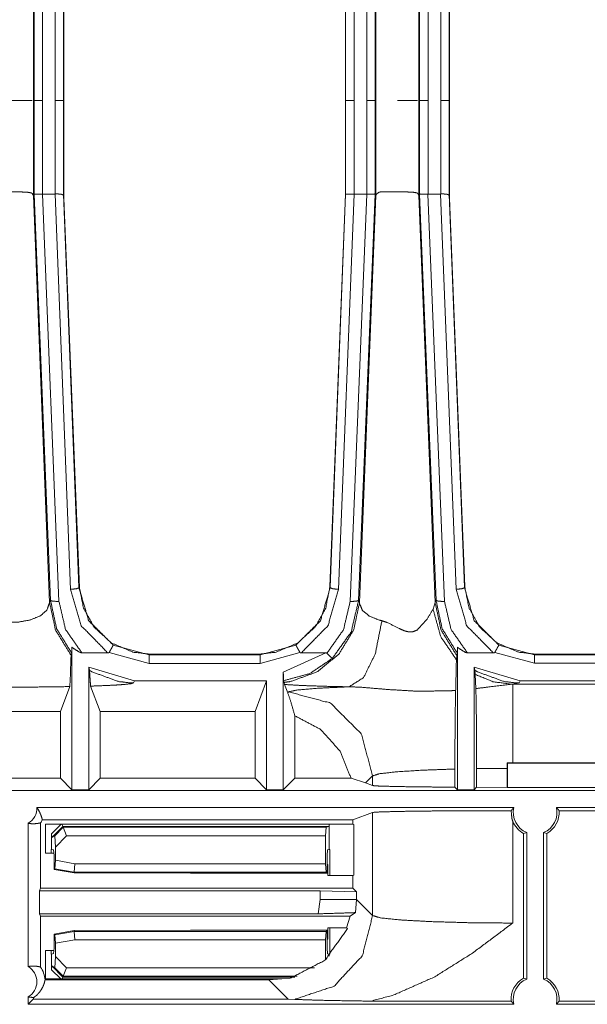
# Model space of a CAD drawing. Units: inches. Extents: x 1.32 to 9.91, y 2.48 to 7.2.
# Drawn here: x 1.68 to 2.02, y 4.13 to 4.72 of the extents above; entities that cross this region are included whole.
import ezdxf

# ---------------------------------------------------------------- set-up
doc = ezdxf.new("R2010")
doc.units = ezdxf.units.IN
doc.header["$MEASUREMENT"] = 0
doc.layers.add('Trimetric', color=7, linetype='Continuous', true_color=0xffffff)

msp = doc.modelspace()

# ---------------------------------------------------------------- linework, layer by layer
at = {"layer": 'Trimetric', "color": 7, "linetype": 'Continuous', "lineweight": 13}
for p, q in [((1.89609, 5.03541), (1.89609, 4.66756)), ((1.92174, 5.03541), (1.92174, 4.66756)), ((1.69258, 5.00248), (1.69258, 4.66756)), ((1.89069, 4.66756), (1.89069, 4.99562)), ((1.89569, 4.99562), (1.89569, 4.66756)), ((1.92215, 4.66756), (1.92215, 4.99572)), ((1.92715, 4.99572), (1.92715, 4.66756)), ((1.69298, 4.66756), (1.69298, 4.99161)), ((1.69798, 4.99161), (1.69798, 4.66756)), ((1.70551, 4.66756), (1.70551, 4.99228)), ((1.71051, 4.99228), (1.71051, 4.66756)), ((1.71057, 4.99223), (1.71057, 4.66756)), ((1.71071, 4.99223), (1.71071, 4.60941)), ((1.8781, 4.98478), (1.8781, 4.66756)), ((1.87816, 4.66756), (1.87816, 4.98483)), ((1.88316, 4.98483), (1.88316, 4.66756)), ((1.93468, 4.66756), (1.93468, 4.98489)), ((1.93968, 4.98489), (1.93968, 4.66756)), ((1.93974, 4.98484), (1.93974, 4.66756)), ((1.93988, 4.98478), (1.93988, 4.60941)), ((1.69258, 4.66756), (1.69258, 4.61094)), ((1.69258, 4.66756), (1.69298, 4.66756)), ((1.69298, 4.61176), (1.69298, 4.66756)), ((1.69798, 4.66756), (1.69798, 4.61192)), ((1.70551, 4.61193), (1.70551, 4.66756)), ((1.71051, 4.66756), (1.71051, 4.61175)), ((1.71057, 4.66756), (1.71051, 4.66756)), ((1.71057, 4.66748), (1.71057, 4.61163)), ((1.87816, 4.66756), (1.8781, 4.66756)), ((1.8781, 4.66748), (1.8781, 4.61163)), ((1.87816, 4.61175), (1.87816, 4.66756)), ((1.88316, 4.66756), (1.88316, 4.66756)), ((1.88316, 4.66756), (1.88316, 4.61192)), ((1.89069, 4.61192), (1.89069, 4.66756)), ((1.89569, 4.66756), (1.89569, 4.61178)), ((1.89609, 4.66756), (1.89569, 4.66756)), ((1.89609, 4.66756), (1.89609, 4.61094)), ((1.92174, 4.66756), (1.92174, 4.61094)), ((1.92215, 4.66756), (1.92174, 4.66756)), ((1.92215, 4.61176), (1.92215, 4.66756)), ((1.92715, 4.66756), (1.92715, 4.61192)), ((1.93468, 4.61193), (1.93468, 4.66756)), ((1.93968, 4.66756), (1.93968, 4.61175)), ((1.93974, 4.66756), (1.93968, 4.66756)), ((1.93974, 4.66748), (1.93974, 4.61163)), ((1.69256, 4.61094), (1.69254, 4.61102)), ((1.69255, 4.61094), (1.69254, 4.61102)), ((1.69256, 4.61094), (1.69255, 4.61092)), ((1.69255, 4.61093), (1.70217, 4.3691)), ((1.69296, 4.61175), (1.69256, 4.61094)), ((1.70276, 4.37023), (1.69296, 4.61175)), ((1.69798, 4.61192), (1.69793, 4.61192)), ((1.69793, 4.61192), (1.70776, 4.36969)), ((1.69798, 4.61192), (1.70543, 4.61192)), ((1.71464, 4.37686), (1.70543, 4.61192)), ((1.71047, 4.61175), (1.71962, 4.37818)), ((1.71051, 4.61175), (1.71057, 4.61163)), ((1.71054, 4.61162), (1.71982, 4.37852)), ((1.71072, 4.60939), (1.71994, 4.37771)), ((1.87807, 4.61162), (1.86879, 4.37852)), ((1.86899, 4.37818), (1.87813, 4.61175)), ((1.88317, 4.61192), (1.87397, 4.37686)), ((1.87813, 4.61175), (1.87807, 4.61163)), ((1.88086, 4.36969), (1.89069, 4.61192)), ((1.88317, 4.61192), (1.89069, 4.61192)), ((1.89566, 4.61175), (1.88586, 4.37023)), ((1.89607, 4.61093), (1.88645, 4.3691)), ((1.89606, 4.61094), (1.89566, 4.61175)), ((1.89607, 4.61093), (1.89606, 4.61094)), ((1.92172, 4.61094), (1.92171, 4.61102)), ((1.92172, 4.61094), (1.92171, 4.61102)), ((1.92173, 4.61094), (1.92172, 4.61092)), ((1.92172, 4.61093), (1.93134, 4.3691)), ((1.92213, 4.61175), (1.92173, 4.61094)), ((1.93193, 4.37023), (1.92213, 4.61175)), ((1.92715, 4.61192), (1.9271, 4.61192)), ((1.9271, 4.61192), (1.93692, 4.36969)), ((1.92715, 4.61192), (1.9346, 4.61192)), ((1.9438, 4.37689), (1.9346, 4.61192)), ((1.93964, 4.61175), (1.94878, 4.3782)), ((1.93968, 4.61175), (1.93974, 4.61163)), ((1.93971, 4.61162), (1.94898, 4.37852)), ((1.93988, 4.60939), (1.9491, 4.37773)), ((1.71962, 4.37818), (1.71963, 4.37781)), ((1.71963, 4.37781), (1.71983, 4.37827)), ((1.71983, 4.37827), (1.71982, 4.37852)), ((1.86879, 4.37852), (1.86878, 4.37827)), ((1.86878, 4.37827), (1.86898, 4.37781)), ((1.86898, 4.37781), (1.86899, 4.37818)), ((1.94878, 4.3782), (1.9488, 4.37783)), ((1.9488, 4.37783), (1.94899, 4.37829)), ((1.94899, 4.37829), (1.94898, 4.37852)), ((1.70217, 4.36906), (1.70276, 4.37023)), ((1.70217, 4.3691), (1.70217, 4.36906)), ((1.88586, 4.37023), (1.88644, 4.36906)), ((1.88644, 4.36906), (1.88645, 4.3691)), ((1.88645, 4.3691), (1.88645, 4.3691)), ((1.93014, 4.36506), (1.93134, 4.3691)), ((1.93134, 4.36906), (1.93193, 4.37023)), ((1.93134, 4.3691), (1.93134, 4.36906)), ((1.73998, 4.34376), (1.76134, 4.33787)), ((1.82727, 4.33787), (1.84863, 4.34376)), ((1.96918, 4.34376), (1.9905, 4.33789)), ((1.71537, 4.33891), (1.715, 4.33778)), ((1.71543, 4.34252), (1.71543, 4.25776)), ((1.73679, 4.33909), (1.72138, 4.33909)), ((1.76134, 4.33287), (1.73759, 4.33937)), ((1.76129, 4.33839), (1.76156, 4.33839)), ((1.76156, 4.33839), (1.76134, 4.33787)), ((1.76134, 4.33787), (1.82727, 4.33787)), ((1.82704, 4.33839), (1.76156, 4.33839)), ((1.82727, 4.33787), (1.82704, 4.33839)), ((1.82704, 4.33839), (1.82732, 4.33839)), ((1.85102, 4.33937), (1.82727, 4.33287)), ((1.84111, 4.32753), (1.86643, 4.33909)), ((1.86643, 4.33909), (1.85182, 4.33909)), ((1.94454, 4.33891), (1.94417, 4.33778)), ((1.9446, 4.34252), (1.9446, 4.25776)), ((1.96599, 4.33909), (1.95055, 4.33909)), ((1.9905, 4.33289), (1.96679, 4.33937)), ((1.99046, 4.33841), (1.99072, 4.33841)), ((1.99072, 4.33841), (1.9905, 4.33789)), ((1.9905, 4.33789), (2.05644, 4.33789)), ((1.99072, 4.33841), (2.05622, 4.33841)), ((1.82727, 4.33287), (1.76134, 4.33287)), ((1.94417, 4.33778), (1.944, 4.33502)), ((2.05644, 4.33289), (1.9905, 4.33289)), ((1.72543, 4.25776), (1.72543, 4.3305)), ((1.72543, 4.3305), (1.75269, 4.32241)), ((1.72586, 4.32873), (1.72543, 4.3305)), ((1.84111, 4.25776), (1.84111, 4.32753)), ((1.9546, 4.25776), (1.9546, 4.3305)), ((1.9546, 4.3305), (1.98186, 4.32241)), ((1.95503, 4.32873), (1.9546, 4.3305)), ((1.95525, 4.32626), (1.95503, 4.32873)), ((1.95555, 4.31788), (1.95525, 4.32626)), ((1.75269, 4.32241), (1.75212, 4.32126)), ((1.83111, 4.32241), (1.75269, 4.32241)), ((1.82428, 4.30418), (1.83111, 4.32241)), ((1.83111, 4.32241), (1.83111, 4.25776)), ((1.84154, 4.32152), (1.84118, 4.32251)), ((1.8419, 4.32033), (1.84154, 4.32152)), ((1.8419, 4.32033), (1.84373, 4.31543)), ((1.98129, 4.32126), (1.97681, 4.32041)), ((1.97747, 4.32041), (1.97681, 4.32041)), ((2.07014, 4.32041), (1.97747, 4.32041)), ((1.98186, 4.32241), (1.98129, 4.32126)), ((2.06509, 4.32241), (1.98186, 4.32241)), ((1.70859, 4.30418), (1.71417, 4.31904)), ((1.72658, 4.31934), (1.73227, 4.30418)), ((1.84422, 4.31592), (1.84373, 4.31543)), ((1.70859, 4.30418), (1.65086, 4.30418)), ((1.70859, 4.30418), (1.70859, 4.2646)), ((1.73227, 4.2646), (1.73227, 4.30418)), ((1.82428, 4.30418), (1.73227, 4.30418)), ((1.82428, 4.30418), (1.82428, 4.2646)), ((1.84795, 4.2646), (1.84795, 4.30172)), ((1.97414, 4.27302), (1.97414, 4.27378)), ((1.97414, 4.27378), (1.97747, 4.27377)), ((1.97437, 4.27354), (1.97414, 4.27378)), ((1.97437, 4.27354), (1.97437, 4.25906)), ((2.09106, 4.27354), (1.97437, 4.27354)), ((1.97747, 4.27377), (2.09098, 4.27377)), ((1.94312, 4.27003), (1.94312, 4.25924)), ((1.95601, 4.27029), (1.97414, 4.27044)), ((1.95601, 4.25918), (1.95601, 4.27029)), ((1.97414, 4.27302), (1.97414, 4.25914)), ((1.70859, 4.2646), (1.65086, 4.2646)), ((1.70859, 4.2646), (1.71543, 4.25776)), ((1.72543, 4.25776), (1.73227, 4.2646)), ((1.82428, 4.2646), (1.73227, 4.2646)), ((1.82428, 4.2646), (1.83111, 4.25776)), ((1.84111, 4.25776), (1.84795, 4.2646)), ((1.88136, 4.2646), (1.84795, 4.2646)), ((1.88136, 4.2646), (1.89, 4.26177)), ((1.89, 4.26177), (1.89419, 4.26595)), ((1.89, 4.26177), (1.89419, 4.2602)), ((1.89419, 4.26595), (1.89419, 4.2602)), ((4.38135, 4.25721), (1.49907, 4.25721)), ((1.71543, 4.25776), (1.72543, 4.25776)), ((1.83111, 4.25776), (1.84111, 4.25776)), ((1.94312, 4.25924), (1.9446, 4.25776)), ((1.9446, 4.25776), (1.9546, 4.25776)), ((1.9546, 4.25776), (1.95601, 4.25918)), ((1.97747, 4.25914), (1.95601, 4.25918)), ((1.97414, 4.25914), (1.97437, 4.25906)), ((2.09106, 4.25906), (1.97437, 4.25906)), ((1.6946, 4.24721), (1.97816, 4.24721)), ((1.89419, 4.24423), (1.88245, 4.23983)), ((1.89419, 4.24423), (1.89419, 4.18293)), ((2.00345, 4.24721), (2.22725, 4.24721)), ((2.00505, 4.24528), (2.22565, 4.24528)), ((1.69786, 4.23983), (1.88245, 4.23983)), ((1.88245, 4.23983), (1.88245, 4.23723)), ((1.97747, 4.17844), (1.97747, 4.23908)), ((1.6894, 4.15259), (1.6894, 4.23777)), ((1.69679, 4.19915), (1.69679, 4.23804)), ((1.69965, 4.23723), (1.69965, 4.21998)), ((1.69965, 4.23723), (1.88245, 4.23723)), ((1.70339, 4.23151), (1.70911, 4.23723)), ((1.71006, 4.23583), (1.7035, 4.22926)), ((1.70526, 4.2304), (1.71025, 4.23539)), ((1.71006, 4.23583), (1.70937, 4.23749)), ((1.86827, 4.23583), (1.71006, 4.23583)), ((1.71006, 4.23583), (1.71025, 4.23539)), ((1.71025, 4.23539), (1.86652, 4.23539)), ((1.71232, 4.23039), (1.71025, 4.23539)), ((1.86652, 4.23539), (1.86617, 4.23039)), ((1.86827, 4.23583), (1.86652, 4.23539)), ((1.86839, 4.23749), (1.86827, 4.23583)), ((1.86839, 4.22224), (1.86839, 4.23723)), ((1.88303, 4.23694), (1.88245, 4.23723)), ((1.88303, 4.20694), (1.88303, 4.23694)), ((1.70339, 4.22224), (1.70339, 4.23151)), ((1.7035, 4.22926), (1.70339, 4.23151)), ((1.70526, 4.2304), (1.7035, 4.22926)), ((1.7056, 4.22367), (1.70526, 4.2304)), ((1.71232, 4.23039), (1.7056, 4.22367)), ((1.86617, 4.23039), (1.71232, 4.23039)), ((1.86617, 4.23039), (1.86617, 4.21373)), ((1.98387, 4.23172), (1.98581, 4.23221)), ((1.98387, 4.23172), (1.98387, 4.14564)), ((1.98581, 4.23221), (1.98581, 4.14515)), ((1.99581, 4.14515), (1.99581, 4.23221)), ((1.99581, 4.23221), (1.99774, 4.23172)), ((1.99774, 4.14564), (1.99774, 4.23172)), ((1.70308, 4.21998), (1.70308, 4.22224)), ((1.70308, 4.22224), (1.70339, 4.22224)), ((1.70457, 4.22195), (1.70339, 4.22224)), ((1.70457, 4.22195), (1.7048, 4.21861)), ((1.7056, 4.22367), (1.7056, 4.21577)), ((1.86717, 4.21866), (1.8674, 4.222)), ((1.8674, 4.222), (1.86839, 4.22224)), ((1.86869, 4.22224), (1.86839, 4.22224)), ((1.86869, 4.22224), (1.86869, 4.20665)), ((1.69965, 4.21998), (1.70478, 4.21998)), ((1.7048, 4.21036), (1.7048, 4.21861)), ((1.70528, 4.21077), (1.7056, 4.21577)), ((1.7056, 4.21577), (1.71717, 4.21373)), ((1.86717, 4.20807), (1.86717, 4.21866)), ((1.7048, 4.21036), (1.70528, 4.21077)), ((1.71669, 4.20824), (1.7048, 4.21036)), ((1.71673, 4.20875), (1.70528, 4.21077)), ((1.71673, 4.20875), (1.71717, 4.21373)), ((1.71717, 4.21373), (1.86617, 4.21373)), ((1.86617, 4.21373), (1.8665, 4.20875)), ((1.86755, 4.21314), (1.86717, 4.21352)), ((1.86755, 4.20665), (1.86755, 4.21314)), ((1.71673, 4.20875), (1.71669, 4.20824)), ((1.71669, 4.20824), (1.78589, 4.20807)), ((1.8665, 4.20875), (1.71673, 4.20875)), ((1.78589, 4.20807), (1.86717, 4.20807)), ((1.8665, 4.20875), (1.86717, 4.20807)), ((1.88245, 4.20665), (1.86755, 4.20665)), ((1.88245, 4.20665), (1.88303, 4.20694)), ((1.88245, 4.20665), (1.88245, 4.19915)), ((1.69624, 4.19769), (1.69679, 4.19915)), ((1.69624, 4.19769), (1.69624, 4.18394)), ((1.86307, 4.19769), (1.69624, 4.19769)), ((1.88245, 4.19915), (1.69679, 4.19915)), ((1.86307, 4.19249), (1.86307, 4.19769)), ((1.86307, 4.19769), (1.88463, 4.19697)), ((1.88463, 4.19697), (1.88245, 4.19915)), ((1.86175, 4.18394), (1.86307, 4.19249)), ((1.86307, 4.19249), (1.88463, 4.19249)), ((1.88463, 4.19249), (1.88401, 4.18466)), ((1.88463, 4.19697), (1.88463, 4.19249)), ((1.89419, 4.18293), (1.88463, 4.19249)), ((1.69679, 4.18248), (1.69624, 4.18394)), ((1.69624, 4.18394), (1.86175, 4.18394)), ((1.69679, 4.15233), (1.69679, 4.18248)), ((1.69679, 4.18248), (1.88094, 4.18248)), ((1.88094, 4.18248), (1.87865, 4.17556)), ((1.88094, 4.18248), (1.88401, 4.18466)), ((1.7048, 4.17185), (1.71669, 4.17397)), ((1.71669, 4.17397), (1.78589, 4.17414)), ((1.71669, 4.17397), (1.71673, 4.17347)), ((1.78589, 4.17414), (1.86717, 4.17414)), ((1.8665, 4.17347), (1.86717, 4.17414)), ((1.86717, 4.17414), (1.86717, 4.16355)), ((1.86755, 4.16907), (1.86755, 4.17556)), ((1.86755, 4.17556), (1.87865, 4.17556)), ((1.86869, 4.17556), (1.86869, 4.15997)), ((1.87935, 4.17527), (1.87865, 4.17556)), ((1.7048, 4.17185), (1.7048, 4.1636)), ((1.70528, 4.17145), (1.7048, 4.17185)), ((1.70528, 4.17145), (1.71673, 4.17347)), ((1.7056, 4.16644), (1.70528, 4.17145)), ((1.71717, 4.16848), (1.7056, 4.16644)), ((1.71673, 4.17347), (1.8665, 4.17347)), ((1.71717, 4.16848), (1.71673, 4.17347)), ((1.86617, 4.16848), (1.71717, 4.16848)), ((1.8665, 4.17347), (1.86617, 4.16848)), ((1.86617, 4.15666), (1.86617, 4.16848)), ((1.86717, 4.16869), (1.86755, 4.16907)), ((1.7048, 4.1636), (1.70457, 4.16026)), ((1.7056, 4.15854), (1.7056, 4.16644)), ((1.8674, 4.16022), (1.86717, 4.16355)), ((1.69965, 4.16223), (1.69965, 4.14531)), ((1.69965, 4.16223), (1.70478, 4.16223)), ((1.70308, 4.15997), (1.70308, 4.16223)), ((1.70308, 4.15997), (1.70339, 4.15997)), ((1.70457, 4.16026), (1.70339, 4.15997)), ((1.70339, 4.15997), (1.70339, 4.15071)), ((1.70526, 4.15181), (1.7056, 4.15854)), ((1.7056, 4.15854), (1.71232, 4.15182)), ((1.8674, 4.16022), (1.86839, 4.15997)), ((1.86869, 4.15997), (1.86839, 4.15997)), ((1.86839, 4.15997), (1.86839, 4.15874)), ((1.70339, 4.15071), (1.7035, 4.15295)), ((1.70878, 4.14531), (1.70339, 4.15071)), ((1.7035, 4.15295), (1.70526, 4.15181)), ((1.7035, 4.15295), (1.71006, 4.14638)), ((1.71025, 4.14682), (1.70526, 4.15181)), ((1.71025, 4.14682), (1.71232, 4.15182)), ((1.71232, 4.15182), (1.85972, 4.15182)), ((1.83248, 4.1447), (1.69949, 4.1447)), ((1.84028, 4.14531), (1.69965, 4.14531)), ((1.71006, 4.14638), (1.70962, 4.14531)), ((1.71025, 4.14682), (1.71006, 4.14638)), ((1.71006, 4.14638), (1.84794, 4.14638)), ((1.84928, 4.14682), (1.71025, 4.14682)), ((1.84028, 4.14531), (1.83248, 4.1447)), ((1.83248, 4.1447), (1.84401, 4.13317)), ((1.84028, 4.14531), (1.84516, 4.1456)), ((1.98581, 4.14515), (1.98387, 4.14564)), ((1.99774, 4.14564), (1.99581, 4.14515)), ((1.6894, 4.13015), (1.6894, 4.13455)), ((1.6894, 4.13015), (1.69247, 4.13317)), ((1.69247, 4.13317), (1.69287, 4.13425)), ((1.84401, 4.13317), (1.69247, 4.13317)), ((1.84401, 4.13317), (1.84786, 4.1331)), ((1.97816, 4.13015), (1.6894, 4.13015)), ((1.97656, 4.13206), (1.89325, 4.13206)), ((2.22725, 4.13015), (2.00345, 4.13015)), ((2.22565, 4.13206), (2.00505, 4.13206))]:
    msp.add_line(p, q, dxfattribs=at)
for centre, radius, start, end in [((1.68419, 4.2468), 0.01042, 300, 2.29244), ((1.99081, 4.24421), 0.013, 166.65764, 247.38013), ((1.99081, 4.24421), 0.013, 292.61987, 13.34236), ((1.99081, 4.24421), 0.01429, 299.01973, 4.29148), ((1.68419, 4.2468), 0.01534, 325.18161, 332.98142), ((1.99081, 4.24421), 0.01429, 201.05509, 240.98027), ((1.68419, 4.14357), 0.01042, 300, 60), ((1.68419, 4.14357), 0.01534, 4.23811, 34.81839), ((1.99081, 4.13315), 0.01429, 119.01973, 184.39504), ((1.99081, 4.13315), 0.013, 112.61987, 193.34236), ((1.99081, 4.13315), 0.013, 346.65764, 67.38013), ((1.99081, 4.13315), 0.01429, 355.60496, 60.98027)]:
    msp.add_arc(centre, radius, start, end, dxfattribs=at)
for points, knots in [([(1.6677, 4.66756), (1.67276, 4.66756), (1.68105, 4.66756), (1.68898, 4.66756), (1.69181, 4.66756)], [0, 0, 0.210174, 0.553874, 0.882621, 1, 1]), ([(1.69138, 4.61259), (1.689, 4.61296), (1.68565, 4.61313), (1.68155, 4.61321), (1.67714, 4.61325), (1.673, 4.61322), (1.66968, 4.61312), (1.66885, 4.61306)], [0, 0, 0.106851, 0.255174, 0.437048, 0.632326, 0.815846, 0.962837, 1, 1]), ([(1.89802, 4.61306), (1.89648, 4.61178), (1.89611, 4.61093)], [0, 0, 0.680796, 1, 1]), ([(1.92054, 4.61259), (1.91816, 4.61296), (1.91482, 4.61313), (1.91072, 4.61321), (1.90631, 4.61325), (1.90217, 4.61322), (1.89885, 4.61312), (1.89802, 4.61306)], [0, 0, 0.106852, 0.255171, 0.437054, 0.632329, 0.815845, 0.962846, 1, 1]), ([(1.69254, 4.61102), (1.69189, 4.61214), (1.69138, 4.61259)], [0, 0, 0.658498, 1, 1]), ([(1.69793, 4.61192), (1.69627, 4.61182), (1.69535, 4.61177), (1.69446, 4.61174), (1.69375, 4.61178), (1.69336, 4.6119), (1.6931, 4.61194), (1.69296, 4.61176)], [0, 0, 0.327222, 0.507872, 0.683502, 0.824305, 0.904088, 0.955576, 1, 1]), ([(1.71047, 4.61175), (1.71043, 4.61142), (1.71033, 4.61124), (1.7102, 4.61121), (1.71013, 4.61125), (1.71006, 4.61132), (1.70971, 4.61166), (1.70898, 4.61178), (1.7081, 4.61183), (1.70739, 4.61194), (1.70662, 4.612), (1.70551, 4.61193)], [0, 0, 0.058971, 0.096199, 0.120455, 0.134435, 0.152386, 0.241426, 0.373089, 0.531553, 0.661824, 0.799656, 1, 1]), ([(1.87816, 4.61175), (1.87855, 4.61179), (1.87964, 4.61184), (1.88126, 4.61188), (1.88316, 4.61192)], [0, 0, 0.078087, 0.295195, 0.618803, 1, 1]), ([(1.89566, 4.61178), (1.89553, 4.61193), (1.89519, 4.61191), (1.89416, 4.61176), (1.89257, 4.61186), (1.89181, 4.61191), (1.89069, 4.61192)], [0, 0, 0.038507, 0.104191, 0.310948, 0.627577, 0.77887, 1, 1]), ([(1.92171, 4.61102), (1.92105, 4.61214), (1.92054, 4.61259)], [0, 0, 0.658532, 1, 1]), ([(1.9271, 4.61192), (1.92544, 4.61182), (1.92452, 4.61177), (1.92363, 4.61174), (1.92291, 4.61178), (1.92253, 4.6119), (1.92227, 4.61194), (1.92213, 4.61176)], [0, 0, 0.327225, 0.507877, 0.683508, 0.824292, 0.904095, 0.955563, 1, 1]), ([(1.93964, 4.61175), (1.9396, 4.61142), (1.93949, 4.61124), (1.93936, 4.61121), (1.9393, 4.61125), (1.93923, 4.61132), (1.93887, 4.61166), (1.93815, 4.61178), (1.93727, 4.61183), (1.93655, 4.61194), (1.93579, 4.612), (1.93468, 4.61193)], [0, 0, 0.058971, 0.096199, 0.120455, 0.134435, 0.152386, 0.241426, 0.373089, 0.531553, 0.661824, 0.799656, 1, 1]), ([(1.71963, 4.37781), (1.71815, 4.37722), (1.71464, 4.37686)], [0, 0, 0.311062, 1, 1]), ([(1.73679, 4.33909), (1.72097, 4.35523), (1.71464, 4.37686)], [0, 0, 0.5006, 1, 1]), ([(1.71963, 4.37781), (1.72546, 4.35822), (1.73998, 4.34376)], [0, 0, 0.499325, 1, 1]), ([(1.76129, 4.33839), (1.75175, 4.33953), (1.73886, 4.34504), (1.72859, 4.35443), (1.72232, 4.36575), (1.71983, 4.37827)], [0, 0, 0.151819, 0.373528, 0.593527, 0.798175, 1, 1]), ([(1.82732, 4.33839), (1.83685, 4.33953), (1.84975, 4.34504), (1.86001, 4.35443), (1.86629, 4.36575), (1.86878, 4.37827)], [0, 0, 0.151819, 0.373529, 0.593525, 0.798175, 1, 1]), ([(1.84863, 4.34376), (1.86315, 4.35822), (1.86898, 4.37781)], [0, 0, 0.500676, 1, 1]), ([(1.87397, 4.37686), (1.86763, 4.35523), (1.85182, 4.33909)], [0, 0, 0.4994, 1, 1]), ([(1.86898, 4.37781), (1.87046, 4.37722), (1.87397, 4.37686)], [0, 0, 0.31105, 1, 1]), ([(1.9488, 4.37783), (1.94732, 4.37724), (1.9438, 4.37689)], [0, 0, 0.311027, 1, 1]), ([(1.96599, 4.33909), (1.95015, 4.35523), (1.9438, 4.37689)], [0, 0, 0.500605, 1, 1]), ([(1.9488, 4.37783), (1.95464, 4.35823), (1.96918, 4.34376)], [0, 0, 0.49932, 1, 1]), ([(1.99046, 4.33841), (1.98106, 4.33951), (1.96815, 4.34497), (1.95784, 4.35433), (1.95151, 4.36569), (1.94899, 4.37829)], [0, 0, 0.149671, 0.371273, 0.591343, 0.79696, 1, 1]), ([(1.65728, 4.3691), (1.65732, 4.36828), (1.65899, 4.36433), (1.66298, 4.361), (1.66889, 4.35862), (1.67613, 4.3574), (1.68301, 4.35737), (1.68384, 4.35744), (1.69071, 4.35867), (1.6967, 4.36114), (1.70062, 4.36454), (1.70217, 4.3691)], [0, 0, 0.014734, 0.092535, 0.186665, 0.302131, 0.435174, 0.559756, 0.574808, 0.701354, 0.818872, 0.912801, 1, 1]), ([(1.70217, 4.36906), (1.70572, 4.35266), (1.7145, 4.33835), (1.715, 4.33778)], [0, 0, 0.488877, 0.977862, 1, 1]), ([(1.71537, 4.33891), (1.70636, 4.35347), (1.70276, 4.37023)], [0, 0, 0.499523, 1, 1]), ([(1.70276, 4.37023), (1.70427, 4.36977), (1.70776, 4.36969)], [0, 0, 0.311362, 1, 1]), ([(1.70776, 4.36969), (1.71164, 4.35306), (1.72138, 4.33909)], [0, 0, 0.500602, 1, 1]), ([(1.88644, 4.36906), (1.8829, 4.35266), (1.87412, 4.33835), (1.86111, 4.32775), (1.84531, 4.32205), (1.84154, 4.32152)], [0, 0, 0.236524, 0.4731, 0.709722, 0.946353, 1, 1]), ([(1.86703, 4.33889), (1.87692, 4.35293), (1.88086, 4.36969)], [0, 0, 0.499389, 1, 1]), ([(1.88586, 4.37023), (1.88141, 4.35149), (1.87027, 4.33584)], [0, 0, 0.500551, 1, 1]), ([(1.88586, 4.37023), (1.88435, 4.36977), (1.88086, 4.36969)], [0, 0, 0.311349, 1, 1]), ([(1.88645, 4.3691), (1.88648, 4.36828), (1.88816, 4.36433), (1.89215, 4.361), (1.89806, 4.35862), (1.8997, 4.35822)], [0, 0, 0.044269, 0.278029, 0.560853, 0.907785, 1, 1]), ([(1.93134, 4.36906), (1.93489, 4.35266), (1.94366, 4.33835), (1.94417, 4.33778)], [0, 0, 0.488876, 0.977862, 1, 1]), ([(1.94454, 4.33891), (1.93553, 4.35347), (1.93193, 4.37023)], [0, 0, 0.499523, 1, 1]), ([(1.93193, 4.37023), (1.93343, 4.36977), (1.93692, 4.36969)], [0, 0, 0.311362, 1, 1]), ([(1.93692, 4.36969), (1.94081, 4.35306), (1.95055, 4.33909)], [0, 0, 0.500602, 1, 1]), ([(1.8997, 4.35822), (1.90294, 4.35715), (1.90966, 4.35375), (1.9132, 4.35218), (1.91545, 4.35162), (1.91813, 4.35168), (1.92078, 4.35276), (1.92653, 4.35912), (1.93014, 4.36506)], [0, 0, 0.089325, 0.286294, 0.38772, 0.448395, 0.518642, 0.593515, 0.817821, 1, 1]), ([(1.93014, 4.36506), (1.93466, 4.34881), (1.944, 4.33502)], [0, 0, 0.503252, 1, 1]), ([(1.8997, 4.35822), (1.89574, 4.33839), (1.88881, 4.32441), (1.88024, 4.31894)], [0, 0, 0.439639, 0.778995, 1, 1]), ([(1.73998, 4.34376), (1.73998, 4.34375), (1.73995, 4.34364), (1.73968, 4.34306), (1.73915, 4.34208), (1.73842, 4.3408), (1.73759, 4.33937)], [0, 0, 0.001557, 0.025001, 0.153295, 0.376442, 0.669614, 1, 1]), ([(1.84863, 4.34376), (1.84863, 4.34375), (1.84866, 4.34364), (1.84893, 4.34306), (1.84946, 4.34208), (1.85018, 4.3408), (1.85102, 4.33937)], [0, 0, 0.001557, 0.02499, 0.153283, 0.376428, 0.669596, 1, 1]), ([(1.96918, 4.34376), (1.96918, 4.34376), (1.96915, 4.34364), (1.96888, 4.34306), (1.96835, 4.34208), (1.96763, 4.3408), (1.96679, 4.33937)], [0, 0, 0.001553, 0.024987, 0.153233, 0.376454, 0.669586, 1, 1]), ([(1.71543, 4.34252), (1.71541, 4.34042), (1.7154, 4.33943), (1.71538, 4.33897), (1.71537, 4.33891)], [0, 0, 0.581586, 0.855526, 0.983636, 1, 1]), ([(1.72138, 4.33909), (1.72007, 4.33942), (1.71643, 4.34169), (1.71543, 4.34252)], [0, 0, 0.194962, 0.812815, 1, 1]), ([(1.73759, 4.33937), (1.73749, 4.33926), (1.73732, 4.33917), (1.73697, 4.3391), (1.73679, 4.33909)], [0, 0, 0.168113, 0.387545, 0.791585, 1, 1]), ([(1.85182, 4.33909), (1.85151, 4.33911), (1.85121, 4.3392), (1.85108, 4.33929), (1.85102, 4.33937)], [0, 0, 0.349902, 0.702624, 0.882066, 1, 1]), ([(1.86643, 4.33909), (1.8667, 4.33906), (1.86692, 4.33898), (1.86703, 4.33889)], [0, 0, 0.423873, 0.778305, 1, 1]), ([(1.87027, 4.33584), (1.87026, 4.33583), (1.87023, 4.33584), (1.86985, 4.33612), (1.86913, 4.33678), (1.86815, 4.33773), (1.86703, 4.33889)], [0, 0, 0.001917, 0.007604, 0.113317, 0.331625, 0.63853, 1, 1]), ([(1.9446, 4.34252), (1.94458, 4.34042), (1.94456, 4.33943), (1.94455, 4.33897), (1.94454, 4.33891)], [0, 0, 0.581586, 0.855526, 0.983636, 1, 1]), ([(1.95055, 4.33909), (1.94924, 4.33942), (1.9456, 4.34169), (1.9446, 4.34252)], [0, 0, 0.194962, 0.812815, 1, 1]), ([(1.96679, 4.33937), (1.96669, 4.33926), (1.96653, 4.33917), (1.96618, 4.3391), (1.96599, 4.33909)], [0, 0, 0.167734, 0.386263, 0.789305, 1, 1]), ([(1.715, 4.33778), (1.71485, 4.33545), (1.71444, 4.32289), (1.71417, 4.31904)], [0, 0, 0.124601, 0.794369, 1, 1]), ([(1.87027, 4.33584), (1.85682, 4.32678), (1.84118, 4.32251)], [0, 0, 0.5, 1, 1]), ([(1.944, 4.33502), (1.94389, 4.33054), (1.94378, 4.32534), (1.94356, 4.31677)], [0, 0, 0.245549, 0.530333, 1, 1]), ([(1.72658, 4.31934), (1.7263, 4.32233), (1.72608, 4.32623), (1.72586, 4.32873)], [0, 0, 0.318637, 0.733414, 1, 1]), ([(1.72586, 4.32873), (1.72751, 4.32775), (1.74331, 4.32205), (1.74945, 4.32134), (1.75212, 4.32126)], [0, 0, 0.069716, 0.678736, 0.903193, 1, 1]), ([(1.84118, 4.32251), (1.84116, 4.32285), (1.84114, 4.32371), (1.84112, 4.325), (1.84112, 4.32657), (1.84111, 4.32753)], [0, 0, 0.067571, 0.239123, 0.495594, 0.809441, 1, 1]), ([(1.95503, 4.32873), (1.95668, 4.32775), (1.97247, 4.32205), (1.97862, 4.32134), (1.98129, 4.32126)], [0, 0, 0.069716, 0.678736, 0.903193, 1, 1]), ([(1.95525, 4.32626), (1.96571, 4.32197), (1.97681, 4.32041)], [0, 0, 0.502438, 1, 1]), ([(1.75212, 4.32126), (1.75062, 4.32078), (1.7464, 4.3203), (1.74082, 4.31992), (1.73331, 4.31958), (1.72658, 4.31934)], [0, 0, 0.061399, 0.226627, 0.444553, 0.737494, 1, 1]), ([(1.88024, 4.31894), (1.87505, 4.31903), (1.86508, 4.31926), (1.85608, 4.31955), (1.84867, 4.31988), (1.84276, 4.32026), (1.8419, 4.32033)], [0, 0, 0.135404, 0.395151, 0.629903, 0.823157, 0.977276, 1, 1]), ([(1.97681, 4.32041), (1.9632, 4.31882), (1.95555, 4.31788)], [0, 0, 0.639934, 1, 1]), ([(1.97747, 4.27377), (1.97747, 4.29685), (1.97747, 4.32041)], [0, 0, 0.494779, 1, 1]), ([(1.71417, 4.31904), (1.71405, 4.31904), (1.69249, 4.31877), (1.68071, 4.31873), (1.66856, 4.31876), (1.65706, 4.31886), (1.64588, 4.31903), (1.64528, 4.31904)], [0, 0, 0.001672, 0.314664, 0.485722, 0.662135, 0.829061, 0.99134, 1, 1]), ([(1.84373, 4.31543), (1.84587, 4.30912), (1.84795, 4.30172)], [0, 0, 0.46465, 1, 1]), ([(1.88024, 4.31894), (1.86137, 4.31805), (1.84913, 4.31702), (1.84422, 4.31592)], [0, 0, 0.521796, 0.861046, 1, 1]), ([(1.89419, 4.26595), (1.88748, 4.29092), (1.86919, 4.30921), (1.84422, 4.31592)], [0, 0, 0.333297, 0.666701, 1, 1]), ([(1.94356, 4.31677), (1.94031, 4.31656), (1.92076, 4.31628), (1.9032, 4.31732), (1.88694, 4.31869), (1.88024, 4.31894)], [0, 0, 0.051449, 0.359728, 0.637021, 0.894308, 1, 1]), ([(1.94312, 4.27003), (1.94315, 4.28569), (1.94326, 4.29956), (1.94342, 4.31095), (1.94356, 4.31677)], [0, 0, 0.334981, 0.631668, 0.875376, 1, 1]), ([(1.95555, 4.31788), (1.95559, 4.31685), (1.95579, 4.30796), (1.95593, 4.29463), (1.95601, 4.27859), (1.95601, 4.27029)], [0, 0, 0.021651, 0.208544, 0.488486, 0.825487, 1, 1]), ([(1.84795, 4.30172), (1.86326, 4.29358), (1.87486, 4.28068), (1.88136, 4.2646)], [0, 0, 0.333333, 0.666635, 1, 1]), ([(1.89419, 4.26595), (1.89818, 4.26722), (1.90825, 4.26838), (1.92362, 4.26934), (1.94312, 4.27003)], [0, 0, 0.085025, 0.290842, 0.603685, 1, 1]), ([(1.94312, 4.25924), (1.92362, 4.2594), (1.90825, 4.25963), (1.89818, 4.2599), (1.89419, 4.2602)], [0, 0, 0.398419, 0.712529, 0.918274, 1, 1]), ([(1.69786, 4.23983), (1.69741, 4.24145), (1.69686, 4.24301), (1.6962, 4.2445), (1.69545, 4.24591), (1.6946, 4.24721)], [0, 0, 0.207346, 0.411521, 0.611959, 0.808274, 1, 1]), ([(1.89419, 4.24423), (1.89891, 4.24455), (1.91087, 4.24485), (1.92899, 4.24508), (1.95158, 4.24523), (1.97656, 4.24528)], [0, 0, 0.057386, 0.2027, 0.422597, 0.696795, 1, 1]), ([(1.97816, 4.24721), (1.97734, 4.24628), (1.97656, 4.24528)], [0, 0, 0.496065, 1, 1]), ([(1.97656, 4.24528), (1.97701, 4.24051), (1.97747, 4.23908)], [0, 0, 0.76164, 1, 1]), ([(2.00505, 4.24528), (2.00427, 4.24628), (2.00345, 4.24721)], [0, 0, 0.503923, 1, 1]), ([(1.6894, 4.23777), (1.69125, 4.23753), (1.69312, 4.23749), (1.69498, 4.23766), (1.69679, 4.23804)], [0, 0, 0.249938, 0.501571, 0.752413, 1, 1]), ([(1.84786, 4.1331), (1.87126, 4.14094), (1.88807, 4.15902), (1.89419, 4.18293)], [0, 0, 0.333313, 0.66671, 1, 1]), ([(1.97747, 4.17844), (1.95228, 4.17865), (1.92944, 4.17929), (1.9111, 4.18028), (1.89897, 4.18153), (1.89419, 4.18293)], [0, 0, 0.301472, 0.574817, 0.794574, 0.940437, 1, 1]), ([(1.84516, 4.1456), (1.86581, 4.15634), (1.87935, 4.17527)], [0, 0, 0.500017, 1, 1]), ([(1.89325, 4.13206), (1.90686, 4.13572), (1.9311, 4.14649), (1.95363, 4.16064), (1.97736, 4.17834), (1.97747, 4.17844)], [0, 0, 0.145426, 0.4189, 0.693254, 0.998475, 1, 1]), ([(1.69679, 4.15233), (1.69498, 4.1527), (1.69312, 4.15287), (1.69125, 4.15284), (1.6894, 4.15259)], [0, 0, 0.247595, 0.498435, 0.750065, 1, 1]), ([(1.69287, 4.13425), (1.69451, 4.13556), (1.69596, 4.13708), (1.69721, 4.13879), (1.69822, 4.14065), (1.69899, 4.14263), (1.69949, 4.1447)], [0, 0, 0.165033, 0.33079, 0.497237, 0.664322, 0.831943, 1, 1]), ([(1.6894, 4.13455), (1.69112, 4.13431), (1.69287, 4.13425)], [0, 0, 0.498247, 1, 1]), ([(1.84786, 4.1331), (1.85431, 4.13283), (1.86275, 4.13257), (1.874, 4.13233), (1.88844, 4.13211), (1.89325, 4.13206)], [0, 0, 0.142306, 0.3283, 0.576129, 0.894126, 1, 1]), ([(1.97656, 4.13206), (1.97734, 4.13107), (1.97816, 4.13015)], [0, 0, 0.50405, 1, 1]), ([(2.00345, 4.13015), (2.00427, 4.13107), (2.00505, 4.13206)], [0, 0, 0.495975, 1, 1])]:
    msp.add_open_spline(points, degree=1, knots=knots, dxfattribs=at)
for points in [[(1.69798, 4.66756), (1.69298, 4.66756)], [(1.71051, 4.66756), (1.70551, 4.66756)], [(1.88316, 4.66756), (1.87816, 4.66756)], [(1.89069, 4.66756), (1.89569, 4.66756)], [(1.9208, 4.66756), (1.90895, 4.66756)], [(1.92715, 4.66756), (1.92215, 4.66756)], [(1.93968, 4.66756), (1.93468, 4.66756)], [(1.76134, 4.33787), (1.76134, 4.33287)], [(1.82727, 4.33787), (1.82727, 4.33287)], [(1.9905, 4.33789), (1.9905, 4.33289)], [(1.88401, 4.18466), (1.86175, 4.18394)]]:
    msp.add_open_spline(points, degree=1, dxfattribs=at)

doc.saveas('drawing.dxf')
